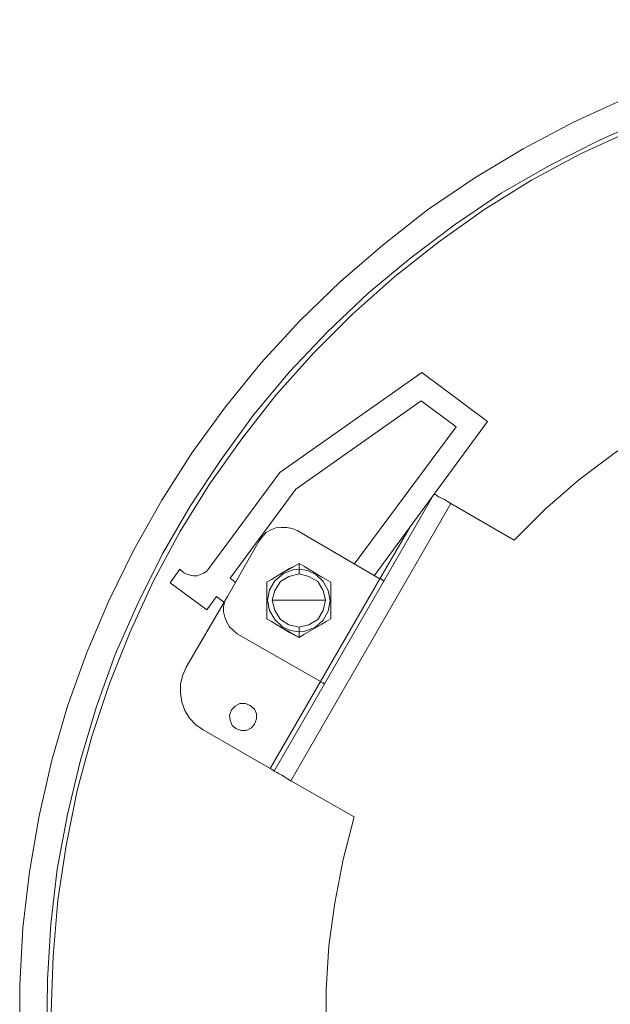
# Model space of a CAD drawing. Units: inches. Extents: x 0.5 to 16.1, y 0.5 to 11.2.
# Drawn here: x 6.6 to 7.9, y 4.8 to 6.9 of the extents above; entities that cross this region are included whole.
import ezdxf

# ---------------------------------------------------------------- set-up
doc = ezdxf.new("R2010")
doc.units = ezdxf.units.IN
doc.header["$MEASUREMENT"] = 0
doc.layers.add('Layer 1', color=7, linetype='Continuous', lineweight=0)

msp = doc.modelspace()

# ---------------------------------------------------------------- linework, layer by layer
at = {"layer": 'Layer 1', "color": 18, "lineweight": 18, "true_color": 0x000000}
for points, knots in [([(6.9778, 3.5292), (6.9778, 3.5292), (7.05, 3.4306), (7.05, 3.4306), (7.05, 3.4306), (7.1278, 3.3361), (7.1278, 3.3361), (7.1278, 3.3361), (7.2097, 3.2458), (7.2097, 3.2458), (7.2097, 3.2458), (7.2972, 3.1611), (7.2972, 3.1611), (7.2972, 3.1611), (7.3903, 3.0819), (7.3903, 3.0819), (7.3903, 3.0819), (7.4861, 3.0069), (7.4861, 3.0069), (7.4861, 3.0069), (7.5875, 2.9375), (7.5875, 2.9375), (7.5875, 2.9375), (7.6917, 2.875), (7.6917, 2.875), (7.6917, 2.875), (7.8, 2.8181), (7.8, 2.8181), (7.8, 2.8181), (7.9111, 2.7681), (7.9111, 2.7681), (7.9111, 2.7681), (8.025, 2.7236), (8.025, 2.7236), (8.025, 2.7236), (8.1403, 2.6861), (8.1403, 2.6861), (8.1403, 2.6861), (8.2583, 2.6556), (8.2583, 2.6556), (8.2583, 2.6556), (8.3778, 2.6306), (8.3778, 2.6306), (8.3778, 2.6306), (8.4986, 2.6139), (8.4986, 2.6139), (8.4986, 2.6139), (8.6208, 2.6028), (8.6208, 2.6028), (8.6208, 2.6028), (8.7417, 2.6), (8.7417, 2.6), (8.7417, 2.6), (8.8639, 2.6042), (8.8639, 2.6042), (8.8639, 2.6042), (8.9861, 2.6139), (8.9861, 2.6139), (8.9861, 2.6139), (9.1069, 2.6319), (9.1069, 2.6319), (9.1069, 2.6319), (9.2264, 2.6556), (9.2264, 2.6556), (9.2264, 2.6556), (9.3444, 2.6875), (9.3444, 2.6875), (9.3444, 2.6875), (9.4597, 2.725), (9.4597, 2.725), (9.4597, 2.725), (9.5736, 2.7694), (9.5736, 2.7694), (9.5736, 2.7694), (9.6847, 2.8194), (9.6847, 2.8194), (9.6847, 2.8194), (9.7917, 2.8764), (9.7917, 2.8764), (9.7917, 2.8764), (9.8972, 2.9403), (9.8972, 2.9403), (9.8972, 2.9403), (9.9972, 3.0083), (9.9972, 3.0083), (9.9972, 3.0083), (10.0944, 3.0833), (10.0944, 3.0833), (10.0944, 3.0833), (10.1861, 3.1639), (10.1861, 3.1639), (10.1861, 3.1639), (10.2736, 3.2486), (10.2736, 3.2486), (10.2736, 3.2486), (10.3556, 3.3389), (10.3556, 3.3389), (10.3556, 3.3389), (10.4333, 3.4333), (10.4333, 3.4333), (10.4333, 3.4333), (10.5042, 3.5319), (10.5042, 3.5319), (10.5042, 3.5319), (10.5708, 3.6347), (10.5708, 3.6347), (10.5708, 3.6347), (10.6306, 3.7403), (10.6306, 3.7403), (10.6306, 3.7403), (10.6847, 3.85), (10.6847, 3.85), (10.6847, 3.85), (10.7319, 3.9625), (10.7319, 3.9625), (10.7319, 3.9625), (10.7722, 4.0778), (10.7722, 4.0778), (10.7722, 4.0778), (10.8069, 4.1944), (10.8069, 4.1944), (10.8069, 4.1944), (10.8347, 4.3125), (10.8347, 4.3125), (10.8347, 4.3125), (10.8556, 4.4333), (10.8556, 4.4333), (10.8556, 4.4333), (10.8681, 4.5542), (10.8681, 4.5542), (10.8681, 4.5542), (10.875, 4.6764), (10.875, 4.6764), (10.875, 4.6764), (10.875, 4.7986), (10.875, 4.7986), (10.875, 4.7986), (10.8681, 4.9194), (10.8681, 4.9194), (10.8681, 4.9194), (10.8542, 5.0417), (10.8542, 5.0417), (10.8542, 5.0417), (10.8333, 5.1611), (10.8333, 5.1611), (10.8333, 5.1611), (10.8056, 5.2806), (10.8056, 5.2806), (10.8056, 5.2806), (10.7708, 5.3972), (10.7708, 5.3972), (10.7708, 5.3972), (10.7306, 5.5125), (10.7306, 5.5125), (10.7306, 5.5125), (10.6833, 5.625), (10.6833, 5.625), (10.6833, 5.625), (10.6292, 5.7333), (10.6292, 5.7333), (10.6292, 5.7333), (10.5694, 5.8403), (10.5694, 5.8403), (10.5694, 5.8403), (10.5028, 5.9431), (10.5028, 5.9431), (10.5028, 5.9431), (10.4306, 6.0417), (10.4306, 6.0417), (10.4306, 6.0417), (10.3542, 6.1361), (10.3542, 6.1361), (10.3542, 6.1361), (10.2708, 6.225), (10.2708, 6.225), (10.2708, 6.225), (10.1833, 6.3097), (10.1833, 6.3097), (10.1833, 6.3097), (10.0917, 6.3903), (10.0917, 6.3903), (10.0917, 6.3903), (9.9944, 6.4653), (9.9944, 6.4653), (9.9944, 6.4653), (9.8944, 6.5333), (9.8944, 6.5333), (9.8944, 6.5333), (9.7889, 6.5958), (9.7889, 6.5958), (9.7889, 6.5958), (9.6819, 6.6528), (9.6819, 6.6528), (9.6819, 6.6528), (9.5708, 6.7042), (9.5708, 6.7042), (9.5708, 6.7042), (9.4569, 6.7472), (9.4569, 6.7472), (9.4569, 6.7472), (9.3403, 6.7861), (9.3403, 6.7861), (9.3403, 6.7861), (9.2222, 6.8167), (9.2222, 6.8167), (9.2222, 6.8167), (9.1028, 6.8403), (9.1028, 6.8403), (9.1028, 6.8403), (8.9819, 6.8583), (8.9819, 6.8583), (8.9819, 6.8583), (8.8611, 6.8681), (8.8611, 6.8681), (8.8611, 6.8681), (8.7389, 6.8722), (8.7389, 6.8722), (8.7389, 6.8722), (8.6167, 6.8681), (8.6167, 6.8681), (8.6167, 6.8681), (8.4958, 6.8569), (8.4958, 6.8569), (8.4958, 6.8569), (8.375, 6.8403), (8.375, 6.8403), (8.375, 6.8403), (8.2556, 6.8153), (8.2556, 6.8153), (8.2556, 6.8153), (8.1375, 6.7847), (8.1375, 6.7847), (8.1375, 6.7847), (8.0208, 6.7472), (8.0208, 6.7472), (8.0208, 6.7472), (7.9083, 6.7028), (7.9083, 6.7028), (7.9083, 6.7028), (7.7972, 6.6514), (7.7972, 6.6514), (7.7972, 6.6514), (7.6889, 6.5944), (7.6889, 6.5944), (7.6889, 6.5944), (7.5847, 6.5319), (7.5847, 6.5319), (7.5847, 6.5319), (7.4833, 6.4625), (7.4833, 6.4625), (7.4833, 6.4625), (7.3875, 6.3875), (7.3875, 6.3875), (7.3875, 6.3875), (7.2958, 6.3083), (7.2958, 6.3083), (7.2958, 6.3083), (7.2083, 6.2236), (7.2083, 6.2236), (7.2083, 6.2236), (7.125, 6.1333), (7.125, 6.1333), (7.125, 6.1333), (7.0486, 6.0389), (7.0486, 6.0389), (7.0486, 6.0389), (6.9764, 5.9403), (6.9764, 5.9403), (6.9764, 5.9403), (6.9111, 5.8375), (6.9111, 5.8375), (6.9111, 5.8375), (6.8514, 5.7306), (6.8514, 5.7306), (6.8514, 5.7306), (6.7972, 5.6208), (6.7972, 5.6208), (6.7972, 5.6208), (6.75, 5.5097), (6.75, 5.5097), (6.75, 5.5097), (6.7083, 5.3944), (6.7083, 5.3944), (6.7083, 5.3944), (6.675, 5.2778), (6.675, 5.2778), (6.675, 5.2778), (6.6472, 5.1583), (6.6472, 5.1583), (6.6472, 5.1583), (6.6264, 5.0375), (6.6264, 5.0375), (6.6264, 5.0375), (6.6125, 4.9167), (6.6125, 4.9167), (6.6125, 4.9167), (6.6056, 4.7944), (6.6056, 4.7944), (6.6056, 4.7944), (6.6056, 4.6736), (6.6056, 4.6736), (6.6056, 4.6736), (6.6125, 4.5514), (6.6125, 4.5514), (6.6125, 4.5514), (6.6264, 4.4306), (6.6264, 4.4306), (6.6264, 4.4306), (6.6472, 4.3097), (6.6472, 4.3097), (6.6472, 4.3097), (6.675, 4.1917), (6.675, 4.1917), (6.675, 4.1917), (6.7097, 4.0736), (6.7097, 4.0736), (6.7097, 4.0736), (6.7514, 3.9597), (6.7514, 3.9597), (6.7514, 3.9597), (6.7986, 3.8472), (6.7986, 3.8472), (6.7986, 3.8472), (6.8528, 3.7375), (6.8528, 3.7375), (6.8528, 3.7375), (6.9125, 3.6319), (6.9125, 3.6319), (6.9125, 3.6319), (6.9778, 3.5292), (6.9778, 3.5292)], [0, 0, 0, 0, 1, 1, 1, 2, 2, 2, 3, 3, 3, 4, 4, 4, 5, 5, 5, 6, 6, 6, 7, 7, 7, 8, 8, 8, 9, 9, 9, 10, 10, 10, 11, 11, 11, 12, 12, 12, 13, 13, 13, 14, 14, 14, 15, 15, 15, 16, 16, 16, 17, 17, 17, 18, 18, 18, 19, 19, 19, 20, 20, 20, 21, 21, 21, 22, 22, 22, 23, 23, 23, 24, 24, 24, 25, 25, 25, 26, 26, 26, 27, 27, 27, 28, 28, 28, 29, 29, 29, 30, 30, 30, 31, 31, 31, 32, 32, 32, 33, 33, 33, 34, 34, 34, 35, 35, 35, 36, 36, 36, 37, 37, 37, 38, 38, 38, 39, 39, 39, 40, 40, 40, 41, 41, 41, 42, 42, 42, 43, 43, 43, 44, 44, 44, 45, 45, 45, 46, 46, 46, 47, 47, 47, 48, 48, 48, 49, 49, 49, 50, 50, 50, 51, 51, 51, 52, 52, 52, 53, 53, 53, 54, 54, 54, 55, 55, 55, 56, 56, 56, 57, 57, 57, 58, 58, 58, 59, 59, 59, 60, 60, 60, 61, 61, 61, 62, 62, 62, 63, 63, 63, 64, 64, 64, 65, 65, 65, 66, 66, 66, 67, 67, 67, 68, 68, 68, 69, 69, 69, 70, 70, 70, 71, 71, 71, 72, 72, 72, 73, 73, 73, 74, 74, 74, 75, 75, 75, 76, 76, 76, 77, 77, 77, 78, 78, 78, 79, 79, 79, 80, 80, 80, 81, 81, 81, 82, 82, 82, 83, 83, 83, 84, 84, 84, 85, 85, 85, 86, 86, 86, 87, 87, 87, 88, 88, 88, 89, 89, 89, 90, 90, 90, 91, 91, 91, 92, 92, 92, 93, 93, 93, 94, 94, 94, 95, 95, 95, 96, 96, 96, 97, 97, 97, 98, 98, 98, 99, 99, 99, 100, 100, 100, 101, 101, 101, 102, 102, 102, 103, 103, 103, 104, 104, 104, 105, 105, 105, 106, 106, 106, 107, 107, 107, 108, 108, 108, 109, 109, 109, 110, 110, 110, 110]), ([(7.0278, 3.5625), (7.0278, 3.5625), (7.0972, 3.4653), (7.0972, 3.4653), (7.0972, 3.4653), (7.1736, 3.3722), (7.1736, 3.3722), (7.1736, 3.3722), (7.2542, 3.2847), (7.2542, 3.2847), (7.2542, 3.2847), (7.3403, 3.2014), (7.3403, 3.2014), (7.3403, 3.2014), (7.4319, 3.1236), (7.4319, 3.1236), (7.4319, 3.1236), (7.5264, 3.0514), (7.5264, 3.0514), (7.5264, 3.0514), (7.625, 2.9833), (7.625, 2.9833), (7.625, 2.9833), (7.7278, 2.9222), (7.7278, 2.9222), (7.7278, 2.9222), (7.8347, 2.8667), (7.8347, 2.8667), (7.8347, 2.8667), (7.9431, 2.8181), (7.9431, 2.8181), (7.9431, 2.8181), (8.0556, 2.775), (8.0556, 2.775), (8.0556, 2.775), (8.1694, 2.7389), (8.1694, 2.7389), (8.1694, 2.7389), (8.2861, 2.7097), (8.2861, 2.7097), (8.2861, 2.7097), (8.4028, 2.6861), (8.4028, 2.6861), (8.4028, 2.6861), (8.5222, 2.6708), (8.5222, 2.6708), (8.5222, 2.6708), (8.6417, 2.6611), (8.6417, 2.6611), (8.6417, 2.6611), (8.7611, 2.6597), (8.7611, 2.6597), (8.7611, 2.6597), (8.8806, 2.6639), (8.8806, 2.6639), (8.8806, 2.6639), (9, 2.675), (9, 2.675), (9, 2.675), (9.1181, 2.6931), (9.1181, 2.6931), (9.1181, 2.6931), (9.2347, 2.7181), (9.2347, 2.7181), (9.2347, 2.7181), (9.35, 2.75), (9.35, 2.75), (9.35, 2.75), (9.4639, 2.7889), (9.4639, 2.7889), (9.4639, 2.7889), (9.575, 2.8333), (9.575, 2.8333), (9.575, 2.8333), (9.6833, 2.8847), (9.6833, 2.8847), (9.6833, 2.8847), (9.7875, 2.9417), (9.7875, 2.9417), (9.7875, 2.9417), (9.8889, 3.0056), (9.8889, 3.0056), (9.8889, 3.0056), (9.9875, 3.075), (9.9875, 3.075), (9.9875, 3.075), (10.0806, 3.1486), (10.0806, 3.1486), (10.0806, 3.1486), (10.1694, 3.2292), (10.1694, 3.2292), (10.1694, 3.2292), (10.2542, 3.3139), (10.2542, 3.3139), (10.2542, 3.3139), (10.3333, 3.4028), (10.3333, 3.4028), (10.3333, 3.4028), (10.4083, 3.4972), (10.4083, 3.4972), (10.4083, 3.4972), (10.4764, 3.5958), (10.4764, 3.5958), (10.4764, 3.5958), (10.5389, 3.6972), (10.5389, 3.6972), (10.5389, 3.6972), (10.5958, 3.8028), (10.5958, 3.8028), (10.5958, 3.8028), (10.6472, 3.9111), (10.6472, 3.9111), (10.6472, 3.9111), (10.6917, 4.0222), (10.6917, 4.0222), (10.6917, 4.0222), (10.7292, 4.1361), (10.7292, 4.1361), (10.7292, 4.1361), (10.7597, 4.2514), (10.7597, 4.2514), (10.7597, 4.2514), (10.7847, 4.3681), (10.7847, 4.3681), (10.7847, 4.3681), (10.8028, 4.4875), (10.8028, 4.4875), (10.8028, 4.4875), (10.8139, 4.6069), (10.8139, 4.6069), (10.8139, 4.6069), (10.8167, 4.7264), (10.8167, 4.7264), (10.8167, 4.7264), (10.8139, 4.8458), (10.8139, 4.8458), (10.8139, 4.8458), (10.8042, 4.9653), (10.8042, 4.9653), (10.8042, 4.9653), (10.7875, 5.0833), (10.7875, 5.0833), (10.7875, 5.0833), (10.7653, 5.2014), (10.7653, 5.2014), (10.7653, 5.2014), (10.7347, 5.3167), (10.7347, 5.3167), (10.7347, 5.3167), (10.6972, 5.4306), (10.6972, 5.4306), (10.6972, 5.4306), (10.6542, 5.5417), (10.6542, 5.5417), (10.6542, 5.5417), (10.6042, 5.6514), (10.6042, 5.6514), (10.6042, 5.6514), (10.5486, 5.7569), (10.5486, 5.7569), (10.5486, 5.7569), (10.4875, 5.8597), (10.4875, 5.8597), (10.4875, 5.8597), (10.4194, 5.9583), (10.4194, 5.9583), (10.4194, 5.9583), (10.3458, 6.0528), (10.3458, 6.0528), (10.3458, 6.0528), (10.2681, 6.1431), (10.2681, 6.1431), (10.2681, 6.1431), (10.1847, 6.2292), (10.1847, 6.2292), (10.1847, 6.2292), (10.0958, 6.3097), (10.0958, 6.3097), (10.0958, 6.3097), (10.0028, 6.3847), (10.0028, 6.3847), (10.0028, 6.3847), (9.9056, 6.4556), (9.9056, 6.4556), (9.9056, 6.4556), (9.8042, 6.5194), (9.8042, 6.5194), (9.8042, 6.5194), (9.7, 6.5778), (9.7, 6.5778), (9.7, 6.5778), (9.5931, 6.6292), (9.5931, 6.6292), (9.5931, 6.6292), (9.4819, 6.6764), (9.4819, 6.6764), (9.4819, 6.6764), (9.3694, 6.7153), (9.3694, 6.7153), (9.3694, 6.7153), (9.2542, 6.7486), (9.2542, 6.7486), (9.2542, 6.7486), (9.1375, 6.775), (9.1375, 6.775), (9.1375, 6.775), (9.0194, 6.7944), (9.0194, 6.7944), (9.0194, 6.7944), (8.9, 6.8069), (8.9, 6.8069), (8.9, 6.8069), (8.7806, 6.8125), (8.7806, 6.8125), (8.7806, 6.8125), (8.6611, 6.8111), (8.6611, 6.8111), (8.6611, 6.8111), (8.5417, 6.8028), (8.5417, 6.8028), (8.5417, 6.8028), (8.4222, 6.7875), (8.4222, 6.7875), (8.4222, 6.7875), (8.3042, 6.7667), (8.3042, 6.7667), (8.3042, 6.7667), (8.1889, 6.7375), (8.1889, 6.7375), (8.1889, 6.7375), (8.0736, 6.7028), (8.0736, 6.7028), (8.0736, 6.7028), (7.9625, 6.6611), (7.9625, 6.6611), (7.9625, 6.6611), (7.8528, 6.6125), (7.8528, 6.6125), (7.8528, 6.6125), (7.7458, 6.5583), (7.7458, 6.5583), (7.7458, 6.5583), (7.6417, 6.4986), (7.6417, 6.4986), (7.6417, 6.4986), (7.5431, 6.4319), (7.5431, 6.4319), (7.5431, 6.4319), (7.4472, 6.3597), (7.4472, 6.3597), (7.4472, 6.3597), (7.3556, 6.2833), (7.3556, 6.2833), (7.3556, 6.2833), (7.2681, 6.2), (7.2681, 6.2), (7.2681, 6.2), (7.1861, 6.1139), (7.1861, 6.1139), (7.1861, 6.1139), (7.1097, 6.0222), (7.1097, 6.0222), (7.1097, 6.0222), (7.0389, 5.925), (7.0389, 5.925), (7.0389, 5.925), (6.9722, 5.825), (6.9722, 5.825), (6.9722, 5.825), (6.9125, 5.7222), (6.9125, 5.7222), (6.9125, 5.7222), (6.8597, 5.6153), (6.8597, 5.6153), (6.8597, 5.6153), (6.8111, 5.5056), (6.8111, 5.5056), (6.8111, 5.5056), (6.7708, 5.3931), (6.7708, 5.3931), (6.7708, 5.3931), (6.7361, 5.2778), (6.7361, 5.2778), (6.7361, 5.2778), (6.7083, 5.1611), (6.7083, 5.1611), (6.7083, 5.1611), (6.6861, 5.0431), (6.6861, 5.0431), (6.6861, 5.0431), (6.6722, 4.925), (6.6722, 4.925), (6.6722, 4.925), (6.6653, 4.8056), (6.6653, 4.8056), (6.6653, 4.8056), (6.6639, 4.6861), (6.6639, 4.6861), (6.6639, 4.6861), (6.6708, 4.5667), (6.6708, 4.5667), (6.6708, 4.5667), (6.6833, 4.4472), (6.6833, 4.4472), (6.6833, 4.4472), (6.7042, 4.3292), (6.7042, 4.3292), (6.7042, 4.3292), (6.7306, 4.2125), (6.7306, 4.2125), (6.7306, 4.2125), (6.7639, 4.0972), (6.7639, 4.0972), (6.7639, 4.0972), (6.8042, 3.9847), (6.8042, 3.9847), (6.8042, 3.9847), (6.8514, 3.875), (6.8514, 3.875), (6.8514, 3.875), (6.9042, 3.7667), (6.9042, 3.7667), (6.9042, 3.7667), (6.9625, 3.6625), (6.9625, 3.6625), (6.9625, 3.6625), (7.0278, 3.5625), (7.0278, 3.5625)], [0, 0, 0, 0, 1, 1, 1, 2, 2, 2, 3, 3, 3, 4, 4, 4, 5, 5, 5, 6, 6, 6, 7, 7, 7, 8, 8, 8, 9, 9, 9, 10, 10, 10, 11, 11, 11, 12, 12, 12, 13, 13, 13, 14, 14, 14, 15, 15, 15, 16, 16, 16, 17, 17, 17, 18, 18, 18, 19, 19, 19, 20, 20, 20, 21, 21, 21, 22, 22, 22, 23, 23, 23, 24, 24, 24, 25, 25, 25, 26, 26, 26, 27, 27, 27, 28, 28, 28, 29, 29, 29, 30, 30, 30, 31, 31, 31, 32, 32, 32, 33, 33, 33, 34, 34, 34, 35, 35, 35, 36, 36, 36, 37, 37, 37, 38, 38, 38, 39, 39, 39, 40, 40, 40, 41, 41, 41, 42, 42, 42, 43, 43, 43, 44, 44, 44, 45, 45, 45, 46, 46, 46, 47, 47, 47, 48, 48, 48, 49, 49, 49, 50, 50, 50, 51, 51, 51, 52, 52, 52, 53, 53, 53, 54, 54, 54, 55, 55, 55, 56, 56, 56, 57, 57, 57, 58, 58, 58, 59, 59, 59, 60, 60, 60, 61, 61, 61, 62, 62, 62, 63, 63, 63, 64, 64, 64, 65, 65, 65, 66, 66, 66, 67, 67, 67, 68, 68, 68, 69, 69, 69, 70, 70, 70, 71, 71, 71, 72, 72, 72, 73, 73, 73, 74, 74, 74, 75, 75, 75, 76, 76, 76, 77, 77, 77, 78, 78, 78, 79, 79, 79, 80, 80, 80, 81, 81, 81, 82, 82, 82, 83, 83, 83, 84, 84, 84, 85, 85, 85, 86, 86, 86, 87, 87, 87, 88, 88, 88, 89, 89, 89, 90, 90, 90, 91, 91, 91, 92, 92, 92, 93, 93, 93, 94, 94, 94, 95, 95, 95, 96, 96, 96, 97, 97, 97, 98, 98, 98, 99, 99, 99, 100, 100, 100, 101, 101, 101, 102, 102, 102, 103, 103, 103, 104, 104, 104, 105, 105, 105, 106, 106, 106, 107, 107, 107, 108, 108, 108, 109, 109, 109, 109]), ([(8.7403, 2.6694), (8.7403, 2.6694), (8.6208, 2.6722), (8.6208, 2.6722), (8.6208, 2.6722), (8.5, 2.6833), (8.5, 2.6833), (8.5, 2.6833), (8.3819, 2.7), (8.3819, 2.7), (8.3819, 2.7), (8.2639, 2.725), (8.2639, 2.725), (8.2639, 2.725), (8.1472, 2.7556), (8.1472, 2.7556), (8.1472, 2.7556), (8.0333, 2.7931), (8.0333, 2.7931), (8.0333, 2.7931), (7.9222, 2.8375), (7.9222, 2.8375), (7.9222, 2.8375), (7.8125, 2.8889), (7.8125, 2.8889), (7.8125, 2.8889), (7.7069, 2.9458), (7.7069, 2.9458), (7.7069, 2.9458), (7.6042, 3.0083), (7.6042, 3.0083), (7.6042, 3.0083), (7.5069, 3.0778), (7.5069, 3.0778), (7.5069, 3.0778), (7.4125, 3.1528), (7.4125, 3.1528), (7.4125, 3.1528), (7.3222, 3.2319), (7.3222, 3.2319), (7.3222, 3.2319), (7.2375, 3.3167), (7.2375, 3.3167), (7.2375, 3.3167), (7.1569, 3.4069), (7.1569, 3.4069), (7.1569, 3.4069), (7.0833, 3.5014), (7.0833, 3.5014), (7.0833, 3.5014), (7.0139, 3.6), (7.0139, 3.6), (7.0139, 3.6), (6.95, 3.7028), (6.95, 3.7028), (6.95, 3.7028), (6.8931, 3.8083), (6.8931, 3.8083), (6.8931, 3.8083), (6.8431, 3.9167), (6.8431, 3.9167), (6.8431, 3.9167), (6.7986, 4.0292), (6.7986, 4.0292), (6.7986, 4.0292), (6.7611, 4.1431), (6.7611, 4.1431), (6.7611, 4.1431), (6.7292, 4.2597), (6.7292, 4.2597), (6.7292, 4.2597), (6.7056, 4.3764), (6.7056, 4.3764), (6.7056, 4.3764), (6.6875, 4.4958), (6.6875, 4.4958), (6.6875, 4.4958), (6.6778, 4.6153), (6.6778, 4.6153), (6.6778, 4.6153), (6.6736, 4.7361), (6.6736, 4.7361), (6.6736, 4.7361), (6.6778, 4.8556), (6.6778, 4.8556), (6.6778, 4.8556), (6.6875, 4.9764), (6.6875, 4.9764), (6.6875, 4.9764), (6.7056, 5.0944), (6.7056, 5.0944), (6.7056, 5.0944), (6.7292, 5.2125), (6.7292, 5.2125), (6.7292, 5.2125), (6.7611, 5.3292), (6.7611, 5.3292), (6.7611, 5.3292), (6.7986, 5.4431), (6.7986, 5.4431), (6.7986, 5.4431), (6.8431, 5.5542), (6.8431, 5.5542), (6.8431, 5.5542), (6.8931, 5.6639), (6.8931, 5.6639), (6.8931, 5.6639), (6.95, 5.7694), (6.95, 5.7694), (6.95, 5.7694), (7.0139, 5.8722), (7.0139, 5.8722), (7.0139, 5.8722), (7.0833, 5.9694), (7.0833, 5.9694), (7.0833, 5.9694), (7.1569, 6.0639), (7.1569, 6.0639), (7.1569, 6.0639), (7.2375, 6.1542), (7.2375, 6.1542), (7.2375, 6.1542), (7.3222, 6.2389), (7.3222, 6.2389), (7.3222, 6.2389), (7.4125, 6.3194), (7.4125, 6.3194), (7.4125, 6.3194), (7.5069, 6.3931), (7.5069, 6.3931), (7.5069, 6.3931), (7.6042, 6.4625), (7.6042, 6.4625), (7.6042, 6.4625), (7.7069, 6.5264), (7.7069, 6.5264), (7.7069, 6.5264), (7.8125, 6.5833), (7.8125, 6.5833), (7.8125, 6.5833), (7.9222, 6.6333), (7.9222, 6.6333), (7.9222, 6.6333), (8.0333, 6.6778), (8.0333, 6.6778), (8.0333, 6.6778), (8.1472, 6.7153), (8.1472, 6.7153), (8.1472, 6.7153), (8.2639, 6.7472), (8.2639, 6.7472), (8.2639, 6.7472), (8.3819, 6.7708), (8.3819, 6.7708), (8.3819, 6.7708), (8.5, 6.7889), (8.5, 6.7889), (8.5, 6.7889), (8.6208, 6.7986), (8.6208, 6.7986), (8.6208, 6.7986), (8.7403, 6.8028), (8.7403, 6.8028), (8.7403, 6.8028), (8.8611, 6.7986), (8.8611, 6.7986), (8.8611, 6.7986), (8.9806, 6.7889), (8.9806, 6.7889), (8.9806, 6.7889), (9.1, 6.7708), (9.1, 6.7708), (9.1, 6.7708), (9.2167, 6.7472), (9.2167, 6.7472), (9.2167, 6.7472), (9.3333, 6.7153), (9.3333, 6.7153), (9.3333, 6.7153), (9.4472, 6.6778), (9.4472, 6.6778), (9.4472, 6.6778), (9.5597, 6.6333), (9.5597, 6.6333), (9.5597, 6.6333), (9.6681, 6.5833), (9.6681, 6.5833), (9.6681, 6.5833), (9.7736, 6.5264), (9.7736, 6.5264), (9.7736, 6.5264), (9.8764, 6.4625), (9.8764, 6.4625), (9.8764, 6.4625), (9.975, 6.3931), (9.975, 6.3931), (9.975, 6.3931), (10.0694, 6.3194), (10.0694, 6.3194), (10.0694, 6.3194), (10.1583, 6.2389), (10.1583, 6.2389), (10.1583, 6.2389), (10.2444, 6.1542), (10.2444, 6.1542), (10.2444, 6.1542), (10.3236, 6.0639), (10.3236, 6.0639), (10.3236, 6.0639), (10.3986, 5.9694), (10.3986, 5.9694), (10.3986, 5.9694), (10.4681, 5.8722), (10.4681, 5.8722), (10.4681, 5.8722), (10.5306, 5.7694), (10.5306, 5.7694), (10.5306, 5.7694), (10.5875, 5.6639), (10.5875, 5.6639), (10.5875, 5.6639), (10.6389, 5.5542), (10.6389, 5.5542), (10.6389, 5.5542), (10.6833, 5.4431), (10.6833, 5.4431), (10.6833, 5.4431), (10.7208, 5.3292), (10.7208, 5.3292), (10.7208, 5.3292), (10.7514, 5.2125), (10.7514, 5.2125), (10.7514, 5.2125), (10.7764, 5.0944), (10.7764, 5.0944), (10.7764, 5.0944), (10.7931, 4.9764), (10.7931, 4.9764), (10.7931, 4.9764), (10.8042, 4.8556), (10.8042, 4.8556), (10.8042, 4.8556), (10.8069, 4.7361), (10.8069, 4.7361), (10.8069, 4.7361), (10.8042, 4.6153), (10.8042, 4.6153), (10.8042, 4.6153), (10.7931, 4.4958), (10.7931, 4.4958), (10.7931, 4.4958), (10.7764, 4.3764), (10.7764, 4.3764), (10.7764, 4.3764), (10.7514, 4.2597), (10.7514, 4.2597), (10.7514, 4.2597), (10.7208, 4.1431), (10.7208, 4.1431), (10.7208, 4.1431), (10.6833, 4.0292), (10.6833, 4.0292), (10.6833, 4.0292), (10.6389, 3.9167), (10.6389, 3.9167), (10.6389, 3.9167), (10.5875, 3.8083), (10.5875, 3.8083), (10.5875, 3.8083), (10.5306, 3.7028), (10.5306, 3.7028), (10.5306, 3.7028), (10.4681, 3.6), (10.4681, 3.6), (10.4681, 3.6), (10.3986, 3.5014), (10.3986, 3.5014), (10.3986, 3.5014), (10.3236, 3.4069), (10.3236, 3.4069), (10.3236, 3.4069), (10.2444, 3.3167), (10.2444, 3.3167), (10.2444, 3.3167), (10.1583, 3.2319), (10.1583, 3.2319), (10.1583, 3.2319), (10.0694, 3.1528), (10.0694, 3.1528), (10.0694, 3.1528), (9.975, 3.0778), (9.975, 3.0778), (9.975, 3.0778), (9.8764, 3.0083), (9.8764, 3.0083), (9.8764, 3.0083), (9.7736, 2.9458), (9.7736, 2.9458), (9.7736, 2.9458), (9.6681, 2.8889), (9.6681, 2.8889), (9.6681, 2.8889), (9.5597, 2.8375), (9.5597, 2.8375), (9.5597, 2.8375), (9.4472, 2.7931), (9.4472, 2.7931), (9.4472, 2.7931), (9.3333, 2.7556), (9.3333, 2.7556), (9.3333, 2.7556), (9.2167, 2.725), (9.2167, 2.725), (9.2167, 2.725), (9.1, 2.7), (9.1, 2.7), (9.1, 2.7), (8.9806, 2.6833), (8.9806, 2.6833), (8.9806, 2.6833), (8.8611, 2.6722), (8.8611, 2.6722), (8.8611, 2.6722), (8.7403, 2.6694), (8.7403, 2.6694)], [0, 0, 0, 0, 1, 1, 1, 2, 2, 2, 3, 3, 3, 4, 4, 4, 5, 5, 5, 6, 6, 6, 7, 7, 7, 8, 8, 8, 9, 9, 9, 10, 10, 10, 11, 11, 11, 12, 12, 12, 13, 13, 13, 14, 14, 14, 15, 15, 15, 16, 16, 16, 17, 17, 17, 18, 18, 18, 19, 19, 19, 20, 20, 20, 21, 21, 21, 22, 22, 22, 23, 23, 23, 24, 24, 24, 25, 25, 25, 26, 26, 26, 27, 27, 27, 28, 28, 28, 29, 29, 29, 30, 30, 30, 31, 31, 31, 32, 32, 32, 33, 33, 33, 34, 34, 34, 35, 35, 35, 36, 36, 36, 37, 37, 37, 38, 38, 38, 39, 39, 39, 40, 40, 40, 41, 41, 41, 42, 42, 42, 43, 43, 43, 44, 44, 44, 45, 45, 45, 46, 46, 46, 47, 47, 47, 48, 48, 48, 49, 49, 49, 50, 50, 50, 51, 51, 51, 52, 52, 52, 53, 53, 53, 54, 54, 54, 55, 55, 55, 56, 56, 56, 57, 57, 57, 58, 58, 58, 59, 59, 59, 60, 60, 60, 61, 61, 61, 62, 62, 62, 63, 63, 63, 64, 64, 64, 65, 65, 65, 66, 66, 66, 67, 67, 67, 68, 68, 68, 69, 69, 69, 70, 70, 70, 71, 71, 71, 72, 72, 72, 73, 73, 73, 74, 74, 74, 75, 75, 75, 76, 76, 76, 77, 77, 77, 78, 78, 78, 79, 79, 79, 80, 80, 80, 81, 81, 81, 82, 82, 82, 83, 83, 83, 84, 84, 84, 85, 85, 85, 86, 86, 86, 87, 87, 87, 88, 88, 88, 89, 89, 89, 90, 90, 90, 91, 91, 91, 92, 92, 92, 93, 93, 93, 94, 94, 94, 95, 95, 95, 96, 96, 96, 97, 97, 97, 98, 98, 98, 99, 99, 99, 100, 100, 100, 101, 101, 101, 102, 102, 102, 103, 103, 103, 104, 104, 104, 105, 105, 105, 106, 106, 106, 107, 107, 107, 108, 108, 108, 108]), ([(8.3042, 6.1458), (8.3042, 6.1458), (8.2153, 6.1153), (8.2153, 6.1153), (8.2153, 6.1153), (8.1278, 6.0792), (8.1278, 6.0792), (8.1278, 6.0792), (8.0431, 6.0375), (8.0431, 6.0375), (8.0431, 6.0375), (7.9611, 5.9903), (7.9611, 5.9903), (7.9611, 5.9903), (7.8833, 5.9375), (7.8833, 5.9375), (7.8833, 5.9375), (7.8083, 5.8806), (7.8083, 5.8806), (7.8083, 5.8806), (7.7361, 5.8181), (7.7361, 5.8181), (7.7361, 5.8181), (7.6694, 5.7514), (7.6694, 5.7514)], [0, 0, 0, 0, 1, 1, 1, 2, 2, 2, 3, 3, 3, 4, 4, 4, 5, 5, 5, 6, 6, 6, 7, 7, 7, 8, 8, 8, 8]), ([(7.4972, 5.8514), (7.4972, 5.8514), (7.4986, 5.85), (7.4986, 5.85), (7.4986, 5.85), (7.5, 5.85), (7.5, 5.85), (7.5, 5.85), (7.5042, 5.8472), (7.5042, 5.8472), (7.5042, 5.8472), (7.5083, 5.8444), (7.5083, 5.8444), (7.5083, 5.8444), (7.5139, 5.8417), (7.5139, 5.8417), (7.5139, 5.8417), (7.5194, 5.8389), (7.5194, 5.8389), (7.5194, 5.8389), (7.5264, 5.8347), (7.5264, 5.8347), (7.5264, 5.8347), (7.5333, 5.8306), (7.5333, 5.8306)], [0, 0, 0, 0, 1, 1, 1, 2, 2, 2, 3, 3, 3, 4, 4, 4, 5, 5, 5, 6, 6, 6, 7, 7, 7, 8, 8, 8, 8]), ([(7.2028, 5.7722), (7.2028, 5.7722), (7.1917, 5.7764), (7.1917, 5.7764), (7.1917, 5.7764), (7.1806, 5.7792), (7.1806, 5.7792), (7.1806, 5.7792), (7.1681, 5.7792), (7.1681, 5.7792), (7.1681, 5.7792), (7.1569, 5.7778), (7.1569, 5.7778), (7.1569, 5.7778), (7.1458, 5.7736), (7.1458, 5.7736), (7.1458, 5.7736), (7.1361, 5.7681), (7.1361, 5.7681), (7.1361, 5.7681), (7.1278, 5.7597), (7.1278, 5.7597), (7.1278, 5.7597), (7.1208, 5.75), (7.1208, 5.75)], [0, 0, 0, 0, 1, 1, 1, 2, 2, 2, 3, 3, 3, 4, 4, 4, 5, 5, 5, 6, 6, 6, 7, 7, 7, 8, 8, 8, 8]), ([(7.0125, 5.6903), (7.0125, 5.6903), (7.0083, 5.6847), (7.0083, 5.6847), (7.0083, 5.6847), (7.0014, 5.6806), (7.0014, 5.6806), (7.0014, 5.6806), (6.9944, 5.6778), (6.9944, 5.6778), (6.9944, 5.6778), (6.9875, 5.675), (6.9875, 5.675), (6.9875, 5.675), (6.9792, 5.675), (6.9792, 5.675), (6.9792, 5.675), (6.9722, 5.6764), (6.9722, 5.6764), (6.9722, 5.6764), (6.9639, 5.6792), (6.9639, 5.6792), (6.9639, 5.6792), (6.9583, 5.6819), (6.9583, 5.6819)], [0, 0, 0, 0, 1, 1, 1, 2, 2, 2, 3, 3, 3, 4, 4, 4, 5, 5, 5, 6, 6, 6, 7, 7, 7, 8, 8, 8, 8]), ([(7.1375, 5.6611), (7.1375, 5.6611), (7.1472, 5.6667), (7.1472, 5.6667), (7.1472, 5.6667), (7.1861, 5.6903), (7.1861, 5.6903), (7.1861, 5.6903), (7.1972, 5.6958), (7.1972, 5.6958), (7.1972, 5.6958), (7.2069, 5.7014), (7.2069, 5.7014)], [0, 0, 0, 0, 1, 1, 1, 2, 2, 2, 3, 3, 3, 4, 4, 4, 4]), ([(7.2069, 5.5542), (7.2069, 5.5542), (7.1875, 5.5569), (7.1875, 5.5569), (7.1875, 5.5569), (7.1708, 5.5653), (7.1708, 5.5653), (7.1708, 5.5653), (7.1542, 5.5806), (7.1542, 5.5806), (7.1542, 5.5806), (7.1431, 5.6), (7.1431, 5.6), (7.1431, 5.6), (7.1389, 5.6222), (7.1389, 5.6222), (7.1389, 5.6222), (7.1431, 5.6444), (7.1431, 5.6444), (7.1431, 5.6444), (7.1542, 5.6639), (7.1542, 5.6639), (7.1542, 5.6639), (7.1722, 5.6792), (7.1722, 5.6792), (7.1722, 5.6792), (7.1931, 5.6875), (7.1931, 5.6875), (7.1931, 5.6875), (7.2069, 5.6889), (7.2069, 5.6889)], [0, 0, 0, 0, 1, 1, 1, 2, 2, 2, 3, 3, 3, 4, 4, 4, 5, 5, 5, 6, 6, 6, 7, 7, 7, 8, 8, 8, 9, 9, 9, 10, 10, 10, 10]), ([(7.2069, 5.7014), (7.2069, 5.7014), (7.2167, 5.6958), (7.2167, 5.6958), (7.2167, 5.6958), (7.2556, 5.6722), (7.2556, 5.6722), (7.2556, 5.6722), (7.2653, 5.6667), (7.2653, 5.6667), (7.2653, 5.6667), (7.275, 5.6611), (7.275, 5.6611)], [0, 0, 0, 0, 1, 1, 1, 2, 2, 2, 3, 3, 3, 4, 4, 4, 4]), ([(7.2069, 5.6889), (7.2069, 5.6889), (7.2069, 5.6847), (7.2069, 5.6847), (7.2069, 5.6847), (7.2069, 5.6819), (7.2069, 5.6819), (7.2069, 5.6819), (7.2069, 5.6792), (7.2069, 5.6792)], [0, 0, 0, 0, 1, 1, 1, 2, 2, 2, 3, 3, 3, 3]), ([(7.2069, 5.6889), (7.2069, 5.6889), (7.225, 5.6861), (7.225, 5.6861), (7.225, 5.6861), (7.2431, 5.6778), (7.2431, 5.6778), (7.2431, 5.6778), (7.2583, 5.6625), (7.2583, 5.6625), (7.2583, 5.6625), (7.2694, 5.6431), (7.2694, 5.6431), (7.2694, 5.6431), (7.2736, 5.6208), (7.2736, 5.6208), (7.2736, 5.6208), (7.2694, 5.5986), (7.2694, 5.5986), (7.2694, 5.5986), (7.2583, 5.5792), (7.2583, 5.5792), (7.2583, 5.5792), (7.2417, 5.5639), (7.2417, 5.5639), (7.2417, 5.5639), (7.2194, 5.5556), (7.2194, 5.5556), (7.2194, 5.5556), (7.2069, 5.5542), (7.2069, 5.5542)], [0, 0, 0, 0, 1, 1, 1, 2, 2, 2, 3, 3, 3, 4, 4, 4, 5, 5, 5, 6, 6, 6, 7, 7, 7, 8, 8, 8, 9, 9, 9, 10, 10, 10, 10]), ([(7.1375, 5.5819), (7.1375, 5.5819), (7.1375, 5.5931), (7.1375, 5.5931), (7.1375, 5.5931), (7.1375, 5.6389), (7.1375, 5.6389), (7.1375, 5.6389), (7.1375, 5.65), (7.1375, 5.65), (7.1375, 5.65), (7.1375, 5.6611), (7.1375, 5.6611)], [0, 0, 0, 0, 1, 1, 1, 2, 2, 2, 3, 3, 3, 4, 4, 4, 4]), ([(7.1486, 5.6222), (7.1486, 5.6222), (7.1542, 5.6431), (7.1542, 5.6431), (7.1542, 5.6431), (7.1667, 5.6625), (7.1667, 5.6625), (7.1667, 5.6625), (7.1847, 5.6736), (7.1847, 5.6736), (7.1847, 5.6736), (7.2069, 5.6792), (7.2069, 5.6792), (7.2069, 5.6792), (7.2278, 5.6736), (7.2278, 5.6736), (7.2278, 5.6736), (7.2472, 5.6625), (7.2472, 5.6625), (7.2472, 5.6625), (7.2583, 5.6431), (7.2583, 5.6431), (7.2583, 5.6431), (7.2639, 5.6222), (7.2639, 5.6222)], [0, 0, 0, 0, 1, 1, 1, 2, 2, 2, 3, 3, 3, 4, 4, 4, 5, 5, 5, 6, 6, 6, 7, 7, 7, 8, 8, 8, 8]), ([(7.275, 5.5819), (7.275, 5.5819), (7.275, 5.5931), (7.275, 5.5931), (7.275, 5.5931), (7.275, 5.6389), (7.275, 5.6389), (7.275, 5.6389), (7.275, 5.65), (7.275, 5.65), (7.275, 5.65), (7.275, 5.6611), (7.275, 5.6611)], [0, 0, 0, 0, 1, 1, 1, 2, 2, 2, 3, 3, 3, 4, 4, 4, 4]), ([(7.3903, 5.6639), (7.3903, 5.6639), (7.3889, 5.6639), (7.3889, 5.6639), (7.3889, 5.6639), (7.3875, 5.6639), (7.3875, 5.6639), (7.3875, 5.6639), (7.3875, 5.6653), (7.3875, 5.6653), (7.3875, 5.6653), (7.3861, 5.6653), (7.3861, 5.6653), (7.3861, 5.6653), (7.3847, 5.6667), (7.3847, 5.6667), (7.3847, 5.6667), (7.3833, 5.6681), (7.3833, 5.6681), (7.3833, 5.6681), (7.3806, 5.6681), (7.3806, 5.6681)], [0, 0, 0, 0, 1, 1, 1, 2, 2, 2, 3, 3, 3, 4, 4, 4, 5, 5, 5, 6, 6, 6, 7, 7, 7, 7]), ([(7.0528, 5.6306), (7.0528, 5.6306), (7.0472, 5.6208), (7.0472, 5.6208), (7.0472, 5.6208), (7.0444, 5.6083), (7.0444, 5.6083), (7.0444, 5.6083), (7.0444, 5.5972), (7.0444, 5.5972), (7.0444, 5.5972), (7.0472, 5.5861), (7.0472, 5.5861), (7.0472, 5.5861), (7.0514, 5.575), (7.0514, 5.575), (7.0514, 5.575), (7.0569, 5.5653), (7.0569, 5.5653), (7.0569, 5.5653), (7.0653, 5.5569), (7.0653, 5.5569), (7.0653, 5.5569), (7.0736, 5.55), (7.0736, 5.55)], [0, 0, 0, 0, 1, 1, 1, 2, 2, 2, 3, 3, 3, 4, 4, 4, 5, 5, 5, 6, 6, 6, 7, 7, 7, 8, 8, 8, 8]), ([(7.2069, 5.6222), (7.2069, 5.6222), (7.1847, 5.6222), (7.1847, 5.6222), (7.1847, 5.6222), (7.1667, 5.6222), (7.1667, 5.6222), (7.1667, 5.6222), (7.1542, 5.6222), (7.1542, 5.6222), (7.1542, 5.6222), (7.1486, 5.6222), (7.1486, 5.6222)], [0, 0, 0, 0, 1, 1, 1, 2, 2, 2, 3, 3, 3, 4, 4, 4, 4]), ([(7.2639, 5.6222), (7.2639, 5.6222), (7.2583, 5.6), (7.2583, 5.6), (7.2583, 5.6), (7.2472, 5.5806), (7.2472, 5.5806), (7.2472, 5.5806), (7.2278, 5.5694), (7.2278, 5.5694), (7.2278, 5.5694), (7.2069, 5.5639), (7.2069, 5.5639), (7.2069, 5.5639), (7.1847, 5.5694), (7.1847, 5.5694), (7.1847, 5.5694), (7.1667, 5.5806), (7.1667, 5.5806), (7.1667, 5.5806), (7.1542, 5.6), (7.1542, 5.6), (7.1542, 5.6), (7.1486, 5.6222), (7.1486, 5.6222)], [0, 0, 0, 0, 1, 1, 1, 2, 2, 2, 3, 3, 3, 4, 4, 4, 5, 5, 5, 6, 6, 6, 7, 7, 7, 8, 8, 8, 8]), ([(7.2639, 5.6222), (7.2639, 5.6222), (7.2583, 5.6222), (7.2583, 5.6222), (7.2583, 5.6222), (7.2472, 5.6222), (7.2472, 5.6222), (7.2472, 5.6222), (7.2278, 5.6222), (7.2278, 5.6222), (7.2278, 5.6222), (7.2069, 5.6222), (7.2069, 5.6222)], [0, 0, 0, 0, 1, 1, 1, 2, 2, 2, 3, 3, 3, 4, 4, 4, 4]), ([(7.1375, 5.5819), (7.1375, 5.5819), (7.1472, 5.5764), (7.1472, 5.5764), (7.1472, 5.5764), (7.1861, 5.5528), (7.1861, 5.5528), (7.1861, 5.5528), (7.1972, 5.5472), (7.1972, 5.5472), (7.1972, 5.5472), (7.2069, 5.5417), (7.2069, 5.5417)], [0, 0, 0, 0, 1, 1, 1, 2, 2, 2, 3, 3, 3, 4, 4, 4, 4]), ([(7.2069, 5.5417), (7.2069, 5.5417), (7.2167, 5.5486), (7.2167, 5.5486), (7.2167, 5.5486), (7.2556, 5.5708), (7.2556, 5.5708), (7.2556, 5.5708), (7.2653, 5.5764), (7.2653, 5.5764), (7.2653, 5.5764), (7.275, 5.5819), (7.275, 5.5819)], [0, 0, 0, 0, 1, 1, 1, 2, 2, 2, 3, 3, 3, 4, 4, 4, 4]), ([(7.2069, 5.5639), (7.2069, 5.5639), (7.2069, 5.5639), (7.2069, 5.5639), (7.2069, 5.5639), (7.2069, 5.5611), (7.2069, 5.5611), (7.2069, 5.5611), (7.2069, 5.5583), (7.2069, 5.5583), (7.2069, 5.5583), (7.2069, 5.5542), (7.2069, 5.5542)], [0, 0, 0, 0, 1, 1, 1, 2, 2, 2, 3, 3, 3, 4, 4, 4, 4]), ([(6.9639, 5.4778), (6.9639, 5.4778), (6.9556, 5.4597), (6.9556, 5.4597), (6.9556, 5.4597), (6.9514, 5.4417), (6.9514, 5.4417), (6.9514, 5.4417), (6.9514, 5.4222), (6.9514, 5.4222), (6.9514, 5.4222), (6.9542, 5.4028), (6.9542, 5.4028), (6.9542, 5.4028), (6.9611, 5.3847), (6.9611, 5.3847), (6.9611, 5.3847), (6.9708, 5.3681), (6.9708, 5.3681), (6.9708, 5.3681), (6.9847, 5.3542), (6.9847, 5.3542), (6.9847, 5.3542), (7, 5.3431), (7, 5.3431)], [0, 0, 0, 0, 1, 1, 1, 2, 2, 2, 3, 3, 3, 4, 4, 4, 5, 5, 5, 6, 6, 6, 7, 7, 7, 8, 8, 8, 8]), ([(7.2528, 5.4472), (7.2528, 5.4472), (7.2542, 5.4458), (7.2542, 5.4458), (7.2542, 5.4458), (7.2569, 5.4444), (7.2569, 5.4444), (7.2569, 5.4444), (7.2583, 5.4444), (7.2583, 5.4444), (7.2583, 5.4444), (7.2597, 5.4431), (7.2597, 5.4431), (7.2597, 5.4431), (7.2611, 5.4417), (7.2611, 5.4417)], [0, 0, 0, 0, 1, 1, 1, 2, 2, 2, 3, 3, 3, 4, 4, 4, 5, 5, 5, 5]), ([(7.1042, 5.3472), (7.1042, 5.3472), (7.0931, 5.3417), (7.0931, 5.3417), (7.0931, 5.3417), (7.0819, 5.3417), (7.0819, 5.3417), (7.0819, 5.3417), (7.0708, 5.3458), (7.0708, 5.3458), (7.0708, 5.3458), (7.0625, 5.3528), (7.0625, 5.3528), (7.0625, 5.3528), (7.0583, 5.3639), (7.0583, 5.3639), (7.0583, 5.3639), (7.0569, 5.375), (7.0569, 5.375), (7.0569, 5.375), (7.0611, 5.3861), (7.0611, 5.3861), (7.0611, 5.3861), (7.0694, 5.3944), (7.0694, 5.3944), (7.0694, 5.3944), (7.0792, 5.4), (7.0792, 5.4), (7.0792, 5.4), (7.0917, 5.4), (7.0917, 5.4), (7.0917, 5.4), (7.1014, 5.3958), (7.1014, 5.3958), (7.1014, 5.3958), (7.1111, 5.3875), (7.1111, 5.3875), (7.1111, 5.3875), (7.1153, 5.3778), (7.1153, 5.3778), (7.1153, 5.3778), (7.1153, 5.3667), (7.1153, 5.3667), (7.1153, 5.3667), (7.1111, 5.3556), (7.1111, 5.3556), (7.1111, 5.3556), (7.1042, 5.3472), (7.1042, 5.3472)], [0, 0, 0, 0, 1, 1, 1, 2, 2, 2, 3, 3, 3, 4, 4, 4, 5, 5, 5, 6, 6, 6, 7, 7, 7, 8, 8, 8, 9, 9, 9, 10, 10, 10, 11, 11, 11, 12, 12, 12, 13, 13, 13, 14, 14, 14, 15, 15, 15, 16, 16, 16, 16]), ([(7.1444, 5.2597), (7.1444, 5.2597), (7.1472, 5.2583), (7.1472, 5.2583), (7.1472, 5.2583), (7.1486, 5.2569), (7.1486, 5.2569), (7.1486, 5.2569), (7.15, 5.2569), (7.15, 5.2569), (7.15, 5.2569), (7.1514, 5.2556), (7.1514, 5.2556), (7.1514, 5.2556), (7.1528, 5.2542), (7.1528, 5.2542)], [0, 0, 0, 0, 1, 1, 1, 2, 2, 2, 3, 3, 3, 4, 4, 4, 5, 5, 5, 5]), ([(7.1889, 5.2333), (7.1889, 5.2333), (7.1819, 5.2375), (7.1819, 5.2375), (7.1819, 5.2375), (7.175, 5.2417), (7.175, 5.2417), (7.175, 5.2417), (7.1694, 5.2458), (7.1694, 5.2458), (7.1694, 5.2458), (7.1639, 5.2486), (7.1639, 5.2486), (7.1639, 5.2486), (7.1597, 5.2514), (7.1597, 5.2514), (7.1597, 5.2514), (7.1556, 5.2528), (7.1556, 5.2528), (7.1556, 5.2528), (7.1542, 5.2542), (7.1542, 5.2542), (7.1542, 5.2542), (7.1528, 5.2542), (7.1528, 5.2542)], [0, 0, 0, 0, 1, 1, 1, 2, 2, 2, 3, 3, 3, 4, 4, 4, 5, 5, 5, 6, 6, 6, 7, 7, 7, 8, 8, 8, 8]), ([(7.325, 5.1556), (7.325, 5.1556), (7.3014, 5.0639), (7.3014, 5.0639), (7.3014, 5.0639), (7.2833, 4.9708), (7.2833, 4.9708), (7.2833, 4.9708), (7.2708, 4.8778), (7.2708, 4.8778), (7.2708, 4.8778), (7.2653, 4.7833), (7.2653, 4.7833), (7.2653, 4.7833), (7.2653, 4.6889), (7.2653, 4.6889), (7.2653, 4.6889), (7.2708, 4.5944), (7.2708, 4.5944), (7.2708, 4.5944), (7.2833, 4.5014), (7.2833, 4.5014), (7.2833, 4.5014), (7.3014, 4.4083), (7.3014, 4.4083)], [0, 0, 0, 0, 1, 1, 1, 2, 2, 2, 3, 3, 3, 4, 4, 4, 5, 5, 5, 6, 6, 6, 7, 7, 7, 8, 8, 8, 8])]:
    msp.add_open_spline(points, degree=3, knots=knots, dxfattribs=at)
for points in [[(7.4708, 6.1125), (7.4708, 6.1125), (7.1653, 5.8972), (7.1653, 5.8972)], [(7.6125, 6.0069), (7.6125, 6.0069), (7.4708, 6.1125), (7.4708, 6.1125)], [(7.4694, 6.0514), (7.4694, 6.0514), (7.2, 5.8611), (7.2, 5.8611)], [(7.5444, 5.9958), (7.5444, 5.9958), (7.4694, 6.0514), (7.4694, 6.0514)], [(7.3681, 5.675), (7.3681, 5.675), (7.6125, 6.0069), (7.6125, 6.0069)], [(7.325, 5.7), (7.325, 5.7), (7.5444, 5.9958), (7.5444, 5.9958)], [(7.1653, 5.8972), (7.1653, 5.8972), (7.0125, 5.6903), (7.0125, 5.6903)], [(7.2, 5.8611), (7.2, 5.8611), (7.0583, 5.6694), (7.0583, 5.6694)], [(7.4972, 5.8514), (7.4972, 5.8514), (7.1528, 5.2542), (7.1528, 5.2542)], [(7.5333, 5.8306), (7.5333, 5.8306), (7.1889, 5.2333), (7.1889, 5.2333)], [(7.6694, 5.7514), (7.6694, 5.7514), (7.5333, 5.8306), (7.5333, 5.8306)], [(7.3806, 5.6681), (7.3806, 5.6681), (7.2028, 5.7722), (7.2028, 5.7722)], [(7.4458, 5.7806), (7.4458, 5.7806), (7.3806, 5.6681), (7.3806, 5.6681)], [(7.1208, 5.75), (7.1208, 5.75), (7.0528, 5.6306), (7.0528, 5.6306)], [(6.9292, 5.6597), (6.9292, 5.6597), (6.95, 5.6889), (6.95, 5.6889)], [(6.9583, 5.6819), (6.9583, 5.6819), (6.95, 5.6889), (6.95, 5.6889)], [(7.2069, 5.7014), (7.2069, 5.7014), (7.1375, 5.6611), (7.1375, 5.6611)], [(7.2069, 5.7014), (7.2069, 5.7014), (7.2069, 5.6889), (7.2069, 5.6889)], [(7.0583, 5.6694), (7.0583, 5.6694), (7.0694, 5.6611), (7.0694, 5.6611)], [(7.3806, 5.6681), (7.3806, 5.6681), (7.2528, 5.4472), (7.2528, 5.4472)], [(7.0083, 5.6014), (7.0083, 5.6014), (6.9292, 5.6597), (6.9292, 5.6597)], [(7.0458, 5.6181), (7.0458, 5.6181), (6.9639, 5.4778), (6.9639, 5.4778)], [(7.0083, 5.6014), (7.0083, 5.6014), (7.0292, 5.6306), (7.0292, 5.6306)], [(7.0292, 5.6306), (7.0292, 5.6306), (7.0472, 5.6167), (7.0472, 5.6167)], [(7.2069, 5.5417), (7.2069, 5.5417), (7.1375, 5.5819), (7.1375, 5.5819)], [(7.0736, 5.55), (7.0736, 5.55), (7.2528, 5.4472), (7.2528, 5.4472)], [(7.2069, 5.5542), (7.2069, 5.5542), (7.2069, 5.5417), (7.2069, 5.5417)], [(7.2528, 5.4472), (7.2528, 5.4472), (7.1444, 5.2597), (7.1444, 5.2597)], [(7, 5.3431), (7, 5.3431), (7.1444, 5.2597), (7.1444, 5.2597)], [(7.1889, 5.2333), (7.1889, 5.2333), (7.325, 5.1556), (7.325, 5.1556)]]:
    msp.add_open_spline(points, degree=3, dxfattribs=at)

doc.saveas('drawing.dxf')
